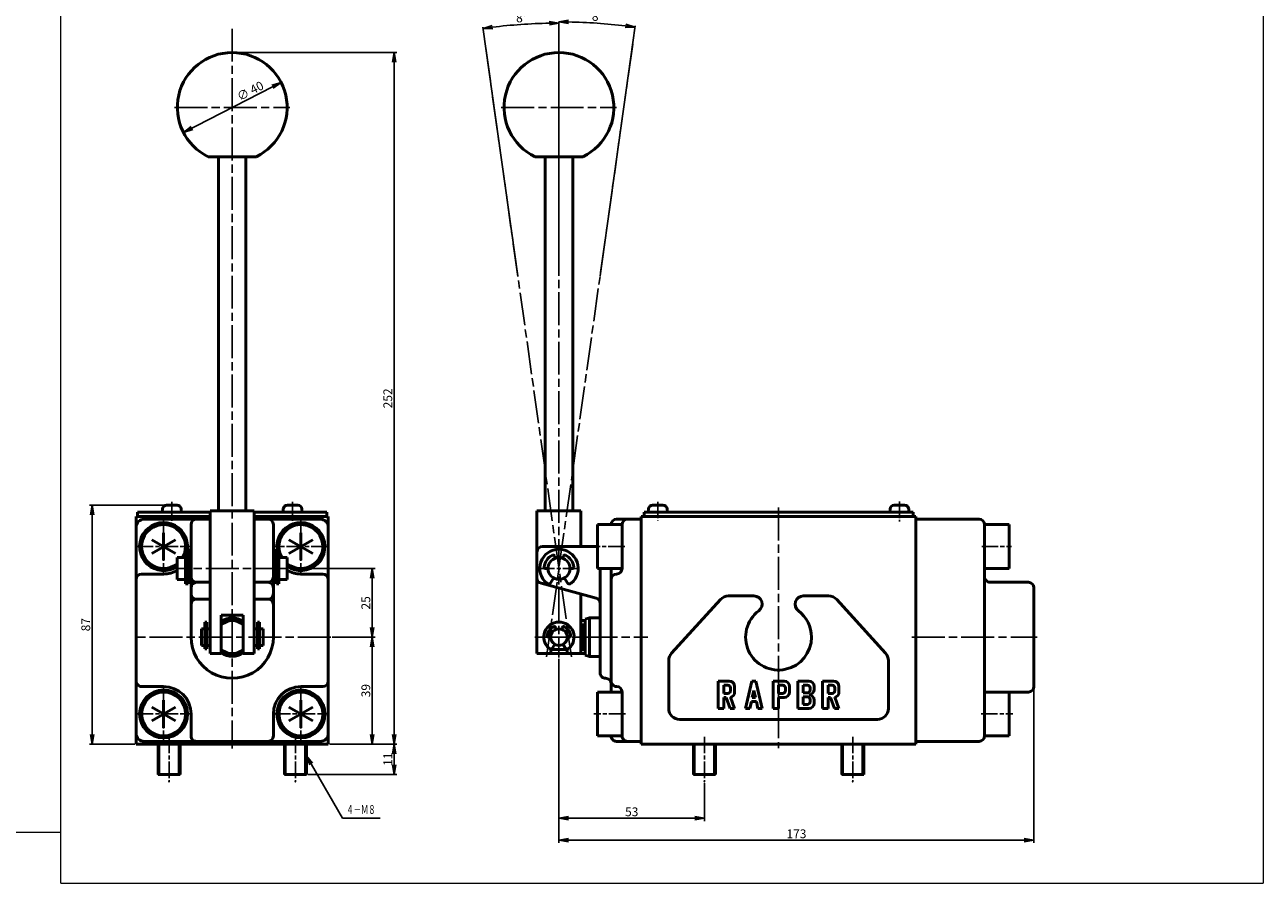
# Model space of a CAD drawing. Units: millimetres. Extents: x 53 to 1241, y 1757 to 2235.
# Drawn here: x 790 to 1241, y 1757 to 2070 of the extents above; entities that cross this region are included whole.
import ezdxf

# ---------------------------------------------------------------- set-up
doc = ezdxf.new("R2010")
doc.units = ezdxf.units.MM
doc.linetypes.add('AM_ISO08W050', pattern=[18, 12, -1.5, 3, -1.5])
doc.layers.add('AM_0', color=7, linetype='Continuous', lineweight=50)
doc.layers.add('AM_4', color=3, linetype='Continuous', lineweight=18)
doc.layers.add('PV0001_1', color=7, linetype='Continuous')
doc.styles.get("Standard").update_dxf_attribs({"font": 'msgothic.ttc'})
doc.dimstyles.new('AM_ISO', dxfattribs={"dimtxt": 3.5, "dimasz": 3.5, "dimexe": 0.5, "dimexo": 0.5, "dimgap": 0.75, "dimtad": 1, "dimdsep": 46, "dimtxsty": 'STANDARD', "dimcen": 0, "dimclrd": 3, "dimclre": 3, "dimclrt": 2, "dimadec": 0, "dimazin": 2, "dimtp": 0.1, "dimtm": 0.1, "dimtfac": 0.71, "dimtmove": 0, "dimatfit": 3, "dimfxl": 1, "dimtolj": 2, "dimlwd": -1, "dimlwe": -1, "dimarcsym": 0})
doc.dimstyles.new('AM_ISO$3', dxfattribs={"dimtxt": 3.5, "dimasz": 3.5, "dimexe": 1, "dimexo": 1, "dimgap": 0.75, "dimtad": 1, "dimdsep": 46, "dimtxsty": 'STANDARD', "dimcen": 0, "dimclrd": 3, "dimclre": 3, "dimclrt": 2, "dimadec": 0, "dimazin": 2, "dimtp": 0.1, "dimtm": 0.1, "dimtfac": 0.71, "dimtofl": 0, "dimtmove": 0, "dimatfit": 0, "dimfxl": 1, "dimtolj": 2, "dimlwd": -1, "dimlwe": -1, "dimarcsym": 0})
doc.dimstyles.new('AM_ISO$7', dxfattribs={"dimtxt": 3.5, "dimasz": 3.5, "dimexe": 1, "dimexo": 1, "dimgap": 0.75, "dimtad": 1, "dimdsep": 46, "dimtxsty": 'STANDARD', "dimcen": 0, "dimclrd": 3, "dimclre": 3, "dimclrt": 2, "dimadec": 0, "dimazin": 2, "dimtp": 0.1, "dimtm": 0.1, "dimtfac": 0.71, "dimtmove": 0, "dimatfit": 3, "dimfxl": 1, "dimlwd": -1, "dimlwe": -1, "dimarcsym": 0})

# ---------------------------------------------------------------- blocks, each defined once
blk = doc.blocks.new('_Open')
at = {"color": 0, "linetype": 'ByBlock', "lineweight": -2}
for p, q in [((-1, 0.17), (0, 0)), ((-1, -0.17), (0, 0)), ((0, 0), (-1, 0))]:
    blk.add_line(p, q, dxfattribs=at)
blk = doc.blocks.new('*D67')
at = {"layer": 'Defpoints', "color": 0}
for p in [(814.72, 1894.99), (841.82, 1894.99), (830.72, 1807.89)]:
    blk.add_point(p, dxfattribs=at)
at = {"layer": 'PV0001_1', "color": 3}
for p, q in [((841.32, 1894.99), (813.72, 1894.99)), ((814.72, 1811.39), (814.72, 1891.49)), ((830.22, 1807.89), (813.72, 1807.89))]:
    blk.add_line(p, q, dxfattribs=at)
at = {"layer": 'PV0001_1', "color": 3, "xscale": 3.5, "yscale": 3.5, "zscale": 3.5}
for p, rotation in [((814.72, 1894.99), 90), ((814.72, 1807.89), 270)]:
    blk.add_blockref('_Open', p, dxfattribs=dict(at, rotation=rotation))
at = {"layer": 'PV0001_1', "color": 2, "insert": (812.37, 1851.44), "char_height": 3.2, "attachment_point": 5, "rotation": 90}
blk.add_mtext('\\A2;87', dxfattribs=at)
blk = doc.blocks.new('*D68')
at = {"layer": 'Defpoints', "color": 0}
for p in [(886.12, 1871.89), (916.72, 1871.89), (901.6, 1846.89)]:
    blk.add_point(p, dxfattribs=at)
at = {"layer": 'PV0001_1', "color": 3}
for p, q in [((886.62, 1871.89), (917.72, 1871.89)), ((916.72, 1850.39), (916.72, 1868.39))]:
    blk.add_line(p, q, dxfattribs=at)
at = {"layer": 'PV0001_1', "color": 3, "xscale": 3.5, "yscale": 3.5, "zscale": 3.5}
for p, rotation in [((916.72, 1871.89), 90), ((916.72, 1846.89), 270)]:
    blk.add_blockref('_Open', p, dxfattribs=dict(at, rotation=rotation))
at = {"layer": 'PV0001_1', "color": 2, "insert": (914.37, 1859.39), "char_height": 3.2, "attachment_point": 5, "rotation": 90}
blk.add_mtext('\\A2;25', dxfattribs=at)
blk = doc.blocks.new('*D69')
at = {"layer": 'Defpoints', "color": 0}
for p in [(901.6, 1846.89), (900.72, 1807.89), (916.72, 1807.89)]:
    blk.add_point(p, dxfattribs=at)
at = {"layer": 'PV0001_1', "color": 3}
for p, q in [((902.1, 1846.89), (917.72, 1846.89)), ((916.72, 1843.39), (916.72, 1811.39))]:
    blk.add_line(p, q, dxfattribs=at)
at = {"layer": 'PV0001_1', "color": 3, "xscale": 3.5, "yscale": 3.5, "zscale": 3.5}
for p, rotation in [((916.72, 1846.89), 90), ((916.72, 1807.89), 270)]:
    blk.add_blockref('_Open', p, dxfattribs=dict(at, rotation=rotation))
at = {"layer": 'PV0001_1', "color": 2, "insert": (914.37, 1827.39), "char_height": 3.2, "attachment_point": 5, "rotation": 90}
blk.add_mtext('\\A2;39', dxfattribs=at)
blk = doc.blocks.new('*D70')
at = {"layer": 'Defpoints', "color": 0}
for p in [(865.72, 2059.89), (924.72, 2059.89), (900.72, 1807.89)]:
    blk.add_point(p, dxfattribs=at)
at = {"layer": 'PV0001_1', "color": 3}
for p, q in [((866.22, 2059.89), (925.72, 2059.89)), ((924.72, 1811.39), (924.72, 2056.39)), ((901.22, 1807.89), (925.72, 1807.89))]:
    blk.add_line(p, q, dxfattribs=at)
at = {"layer": 'PV0001_1', "color": 3, "xscale": 3.5, "yscale": 3.5, "zscale": 3.5}
for p, rotation in [((924.72, 2059.89), 90), ((924.72, 1807.89), 270)]:
    blk.add_blockref('_Open', p, dxfattribs=dict(at, rotation=rotation))
at = {"layer": 'PV0001_1', "color": 2, "insert": (922.37, 1933.89), "char_height": 3.2, "attachment_point": 5, "rotation": 90}
blk.add_mtext('\\A2;252', dxfattribs=at)
blk = doc.blocks.new('*D71')
at = {"layer": 'Defpoints', "color": 0}
for p in [(900.72, 1807.89), (892.72, 1796.89), (924.72, 1796.89)]:
    blk.add_point(p, dxfattribs=at)
at = {"layer": 'PV0001_1', "color": 3}
for p, q in [((924.72, 1804.39), (924.72, 1800.39)), ((893.22, 1796.89), (925.72, 1796.89))]:
    blk.add_line(p, q, dxfattribs=at)
at = {"layer": 'PV0001_1', "color": 3, "xscale": 3.5, "yscale": 3.5, "zscale": 3.5}
for p, rotation in [((924.72, 1807.89), 90), ((924.72, 1796.89), 270)]:
    blk.add_blockref('_Open', p, dxfattribs=dict(at, rotation=rotation))
at = {"layer": 'PV0001_1', "color": 2, "insert": (922.37, 1802.39), "char_height": 3.2, "attachment_point": 5, "rotation": 90}
blk.add_mtext('\\A2;11', dxfattribs=at)
blk = doc.blocks.new('*D72')
at = {"layer": 'Defpoints', "color": 0}
for p in [(883.5, 2049.03), (847.93, 2030.75)]:
    blk.add_point(p, dxfattribs=at)
at = {"layer": 'PV0001_1', "color": 3}
blk.add_line((880.39, 2047.43), (847.93, 2030.75), dxfattribs=at)
at = {"layer": 'PV0001_1', "color": 3, "xscale": 3.5, "yscale": 3.5, "zscale": 3.5}
for p, rotation in [((883.5, 2049.03), 27.19342885181637), ((847.93, 2030.75), 207.1934288518164)]:
    blk.add_blockref('_Open', p, dxfattribs=dict(at, rotation=rotation))
at = {"layer": 'PV0001_1', "color": 2, "insert": (872.28, 2045.9), "char_height": 3.2, "attachment_point": 5, "rotation": 27.1934}
blk.add_mtext('\\A2;∅ 40', dxfattribs=at)
blk = doc.blocks.new('*D73')
at = {"layer": 'Defpoints', "color": 0}
for p in [(984.72, 1839.45), (1037.72, 1794.22), (984.72, 1780.89)]:
    blk.add_point(p, dxfattribs=at)
at = {"layer": 'PV0001_1', "color": 3}
for p, q in [((1037.72, 1793.72), (1037.72, 1779.89)), ((1034.22, 1780.89), (988.22, 1780.89))]:
    blk.add_line(p, q, dxfattribs=at)
at = {"layer": 'PV0001_1', "color": 3, "xscale": 3.5, "yscale": 3.5, "zscale": 3.5, "rotation": 180}
blk.add_blockref('_Open', (984.72, 1780.89), dxfattribs=at)
at = {"layer": 'PV0001_1', "color": 3, "xscale": 3.5, "yscale": 3.5, "zscale": 3.5}
blk.add_blockref('_Open', (1037.72, 1780.89), dxfattribs=at)
at = {"layer": 'PV0001_1', "color": 2, "insert": (1011.22, 1783.24), "char_height": 3.2, "attachment_point": 5}
blk.add_mtext('\\A2;53', dxfattribs=at)
blk = doc.blocks.new('*D74')
at = {"layer": 'Defpoints', "color": 0}
for p in [(984.72, 1839.45), (1157.72, 1828.89), (1157.72, 1772.89)]:
    blk.add_point(p, dxfattribs=at)
at = {"layer": 'PV0001_1', "color": 3}
for p, q in [((984.72, 1838.95), (984.72, 1771.89)), ((1157.72, 1828.39), (1157.72, 1771.89)), ((988.22, 1772.89), (1154.22, 1772.89))]:
    blk.add_line(p, q, dxfattribs=at)
at = {"layer": 'PV0001_1', "color": 3, "xscale": 3.5, "yscale": 3.5, "zscale": 3.5, "rotation": 180}
blk.add_blockref('_Open', (984.72, 1772.89), dxfattribs=at)
at = {"layer": 'PV0001_1', "color": 3, "xscale": 3.5, "yscale": 3.5, "zscale": 3.5}
blk.add_blockref('_Open', (1157.72, 1772.89), dxfattribs=at)
at = {"layer": 'PV0001_1', "color": 2, "insert": (1071.22, 1775.24), "char_height": 3.2, "attachment_point": 5}
blk.add_mtext('\\A2;173', dxfattribs=at)
blk = doc.blocks.new('*D77')
at = {"layer": 'Defpoints', "color": 0}
for p in [(966.24, 2069.74), (969.8, 1978), (984.71, 1979.04), (972.01, 1962.3), (984.71, 1963.19)]:
    blk.add_point(p, dxfattribs=at)
at = {"layer": 'PV0001_1', "color": 3}
for p, q in [((984.71, 1979.54), (984.71, 2071.1)), ((969.73, 1978.49), (956.99, 2069.16))]:
    blk.add_line(p, q, dxfattribs=at)
blk.add_arc((984.71, 1871.89), 198.71, 91.0092, 96.9908, dxfattribs=at)
at = {"layer": 'PV0001_1', "color": 3, "xscale": 3.5, "yscale": 3.5, "zscale": 3.5}
for p, rotation in [((984.71, 2070.6), 0.5046000000196126), ((957.06, 2068.67), 187.4953828816799)]:
    blk.add_blockref('_Open', p, dxfattribs=dict(at, rotation=rotation))
at = {"layer": 'PV0001_1', "color": 2, "insert": (971.09, 2072.55), "char_height": 3.2, "attachment_point": 5, "rotation": 3.8831}
blk.add_mtext('\\A2;8%%d', dxfattribs=at)
blk = doc.blocks.new('*D78')
at = {"layer": 'Defpoints', "color": 0}
for p in [(1003.23, 2070.2), (984.71, 1979.04), (999.63, 1978), (984.71, 1963.19), (997.42, 1962.3)]:
    blk.add_point(p, dxfattribs=at)
at = {"layer": 'PV0001_1', "color": 3}
blk.add_line((999.7, 1978.49), (1012.5, 2069.62), dxfattribs=at)
blk.add_arc((984.71, 1871.89), 199.18, 83.0069, 88.9932, dxfattribs=at)
at = {"layer": 'PV0001_1', "color": 3, "xscale": 3.5, "yscale": 3.5, "zscale": 3.5}
for p, rotation in [((984.71, 2071.06), 179.4965873733915), ((1012.43, 2069.13), 352.5034604505086)]:
    blk.add_blockref('_Open', p, dxfattribs=dict(at, rotation=rotation))
at = {"layer": 'PV0001_1', "color": 2, "insert": (998.78, 2072.98), "char_height": 3.2, "attachment_point": 5, "rotation": 356}
blk.add_mtext('\\A2;8%%d', dxfattribs=at)

msp = doc.modelspace()

# ---------------------------------------------------------------- linework, layer by layer
at = {"color": 4, "linetype": 'AM_ISO08W050', "ltscale": 0.5}
for p, q in [((840.715, 1889.641), (840.715, 1870.141)), ((890.715, 1889.641), (890.715, 1870.141)), ((830.965, 1879.891), (850.465, 1879.891)), ((900.465, 1879.891), (880.965, 1879.891)), ((840.715, 1828.641), (840.715, 1809.141)), ((890.715, 1828.641), (890.715, 1809.141)), ((830.965, 1818.891), (850.465, 1818.891)), ((880.965, 1818.891), (900.465, 1818.891)), ((842.715, 1810.557), (842.715, 1794.224)), ((888.715, 1810.557), (888.715, 1794.224)), ((1037.715, 1810.557), (1037.715, 1794.224)), ((1091.715, 1810.557), (1091.715, 1794.224))]:
    msp.add_line(p, q, dxfattribs=at)
at = {"color": 4, "linetype": 'Continuous', "ltscale": 0.5}
for p, q in [((839.256, 1807.891), (839.256, 1796.891)), ((846.174, 1807.891), (846.174, 1796.891)), ((885.256, 1807.891), (885.256, 1796.891)), ((892.174, 1807.891), (892.174, 1796.891)), ((1034.256, 1807.891), (1034.256, 1796.891)), ((1041.174, 1807.891), (1041.174, 1796.891)), ((1088.256, 1807.891), (1088.256, 1796.891)), ((1095.174, 1807.891), (1095.174, 1796.891))]:
    msp.add_line(p, q, dxfattribs=at)
at = {"color": 4, "linetype": 'Continuous'}
for p in [(838.715, 1796.891), (846.715, 1796.891), (884.715, 1796.891), (892.715, 1796.891), (1033.715, 1796.891), (1041.715, 1796.891), (1087.715, 1796.891), (1095.715, 1796.891), (842.715, 1794.224), (888.715, 1794.224), (1037.715, 1794.224), (1091.715, 1794.224)]:
    msp.add_point(p, dxfattribs=at)
at = {"layer": 'AM_0', "linetype": 'Continuous'}
for p, q in [((856.997, 2021.891), (874.433, 2021.891)), ((860.715, 2021.891), (860.715, 1892.891)), ((870.715, 2021.891), (870.715, 1892.891)), ((975.997, 2021.891), (993.433, 2021.891)), ((979.715, 2021.891), (979.715, 1892.891)), ((989.715, 2021.891), (989.715, 1892.891)), ((841.817, 1894.991), (845.613, 1894.991)), ((885.817, 1894.991), (889.613, 1894.991)), ((1018.817, 1894.991), (1022.613, 1894.991)), ((1106.817, 1894.991), (1110.613, 1894.991)), ((830.715, 1890.891), (830.715, 1807.891)), ((830.715, 1890.891), (857.715, 1890.891)), ((831.215, 1892.391), (857.715, 1892.391)), ((831.215, 1892.391), (831.215, 1890.891)), ((840.215, 1892.391), (840.323, 1893.621)), ((847.216, 1892.391), (847.108, 1893.622)), ((857.715, 1892.891), (857.715, 1840.891)), ((857.715, 1892.891), (873.715, 1892.891)), ((873.715, 1892.891), (873.715, 1840.891)), ((873.715, 1892.391), (900.215, 1892.391)), ((873.715, 1890.891), (900.715, 1890.891)), ((884.215, 1892.391), (884.323, 1893.621)), ((891.216, 1892.391), (891.108, 1893.622)), ((900.215, 1892.391), (900.215, 1890.891)), ((900.715, 1890.891), (900.715, 1807.891)), ((976.715, 1892.891), (992.715, 1892.891)), ((976.715, 1892.891), (976.715, 1840.891)), ((992.715, 1892.891), (992.715, 1879.891)), ((1014.715, 1890.891), (1114.715, 1890.891)), ((1014.715, 1890.891), (1014.715, 1807.891)), ((1015.715, 1892.391), (1015.715, 1890.891)), ((1015.715, 1892.391), (1113.715, 1892.391)), ((1017.215, 1892.391), (1017.323, 1893.621)), ((1024.216, 1892.391), (1024.108, 1893.621)), ((1105.215, 1892.391), (1105.323, 1893.621)), ((1112.215, 1892.391), (1112.108, 1893.622)), ((1113.715, 1892.391), (1113.715, 1890.891)), ((1114.715, 1890.891), (1114.715, 1807.891)), ((857.715, 1889.891), (833.715, 1889.891)), ((850.715, 1846.891), (850.715, 1887.891)), ((897.715, 1889.891), (873.715, 1889.891)), ((880.715, 1846.891), (880.715, 1887.891)), ((1007.715, 1887.891), (998.715, 1887.891)), ((998.715, 1887.891), (998.715, 1871.891)), ((1005.715, 1889.891), (1014.715, 1889.891)), ((1007.715, 1887.891), (1007.715, 1871.891)), ((1114.715, 1889.891), (1137.715, 1889.891)), ((1139.715, 1887.891), (1139.715, 1810.891)), ((1139.715, 1887.891), (1148.715, 1887.891)), ((1148.715, 1887.891), (1148.715, 1871.891)), ((848.715, 1878.891), (849.615, 1878.891)), ((848.715, 1878.891), (848.715, 1866.267)), ((849.615, 1878.891), (849.615, 1866.267)), ((881.815, 1878.891), (881.815, 1866.267)), ((881.815, 1878.891), (882.715, 1878.891)), ((882.715, 1878.891), (882.715, 1866.267)), ((976.715, 1877.891), (976.715, 1868.425)), ((978.715, 1879.891), (998.715, 1879.891)), ((845.715, 1875.891), (845.715, 1867.891)), ((848.715, 1875.891), (845.715, 1875.891)), ((850.715, 1875.891), (849.615, 1875.891)), ((881.815, 1875.891), (880.715, 1875.891)), ((885.715, 1875.891), (882.715, 1875.891)), ((885.715, 1875.891), (885.715, 1867.891)), ((983.347, 1875.649), (983.048, 1876.471)), ((986.084, 1875.649), (986.383, 1876.471)), ((840.715, 1869.891), (832.715, 1869.891)), ((848.715, 1867.891), (845.715, 1867.891)), ((850.715, 1867.891), (849.615, 1867.891)), ((881.815, 1867.891), (880.715, 1867.891)), ((885.715, 1867.891), (882.715, 1867.891)), ((890.715, 1869.891), (898.715, 1869.891)), ((979.841, 1871.891), (980.715, 1871.891)), ((982.715, 1868.427), (981.757, 1866.767)), ((986.715, 1868.426), (987.673, 1866.767)), ((989.59, 1871.891), (988.715, 1871.891)), ((1007.715, 1871.891), (998.715, 1871.891)), ((999.715, 1871.891), (999.715, 1833.891)), ((1003.715, 1871.891), (1003.715, 1826.891)), ((1139.715, 1871.891), (1148.715, 1871.891)), ((848.715, 1866.267), (849.615, 1866.267)), ((857.715, 1866.891), (852.715, 1866.891)), ((878.715, 1866.891), (873.715, 1866.891)), ((881.815, 1866.267), (882.715, 1866.267)), ((978.198, 1866.493), (998.233, 1861.125)), ((1141.715, 1866.891), (1155.715, 1866.891)), ((1157.715, 1864.891), (1157.715, 1828.891)), ((857.715, 1860.728), (852.715, 1860.728)), ((878.715, 1860.728), (873.715, 1860.728)), ((992.715, 1862.603), (992.715, 1840.891)), ((1025.756, 1841.035), (1043.525, 1860.581)), ((1046.485, 1861.891), (1055.715, 1861.891)), ((1073.715, 1861.891), (1082.946, 1861.891)), ((1085.905, 1860.581), (1103.675, 1841.035)), ((861.715, 1854.891), (861.715, 1840.891)), ((861.715, 1854.891), (869.715, 1854.891)), ((869.715, 1854.891), (869.715, 1840.891)), ((854.465, 1849.891), (854.465, 1843.891)), ((855.765, 1849.891), (854.465, 1849.891)), ((855.765, 1852.391), (855.765, 1842.591)), ((855.765, 1852.391), (856.465, 1852.391)), ((856.465, 1852.391), (856.465, 1842.591)), ((857.715, 1849.891), (856.465, 1849.891)), ((874.965, 1849.891), (873.715, 1849.891)), ((874.965, 1852.391), (874.965, 1842.591)), ((875.665, 1852.391), (874.965, 1852.391)), ((875.665, 1852.391), (875.665, 1842.591)), ((876.965, 1849.891), (875.665, 1849.891)), ((876.965, 1849.891), (876.965, 1843.891)), ((981.715, 1849.971), (981.715, 1846.891)), ((983.689, 1849.71), (983.427, 1850.431)), ((985.741, 1849.71), (986.004, 1850.43)), ((987.715, 1849.971), (987.715, 1846.891)), ((992.715, 1852.891), (994.315, 1852.891)), ((992.715, 1851.363), (993.815, 1851.363)), ((993.815, 1851.363), (993.815, 1842.419)), ((995.815, 1853.89), (994.315, 1853.488)), ((994.315, 1853.489), (994.315, 1840.293)), ((995.815, 1853.891), (999.715, 1853.891)), ((995.815, 1839.891), (995.815, 1853.891)), ((980.948, 1846.891), (981.715, 1846.891)), ((988.482, 1846.891), (987.715, 1846.891)), ((855.765, 1843.891), (854.465, 1843.891)), ((855.765, 1842.591), (856.465, 1842.591)), ((857.715, 1843.891), (856.465, 1843.891)), ((857.715, 1840.891), (861.715, 1840.891)), ((869.715, 1840.891), (873.715, 1840.891)), ((874.965, 1843.891), (873.715, 1843.891)), ((875.665, 1842.591), (874.965, 1842.591)), ((876.965, 1843.891), (875.665, 1843.891)), ((976.715, 1840.891), (981.715, 1840.891)), ((981.715, 1842.593), (981.715, 1840.891)), ((981.715, 1842.419), (987.715, 1842.419)), ((981.715, 1840.891), (987.715, 1840.891)), ((983.215, 1844.293), (982.521, 1843.091)), ((986.215, 1844.292), (986.909, 1843.091)), ((987.715, 1842.593), (987.715, 1840.891)), ((987.715, 1840.891), (992.715, 1840.891)), ((992.715, 1842.419), (993.815, 1842.419)), ((992.715, 1840.891), (994.315, 1840.891)), ((995.815, 1839.891), (994.315, 1840.293)), ((995.815, 1839.891), (999.715, 1839.891)), ((1024.715, 1838.344), (1024.715, 1820.891)), ((1104.715, 1838.344), (1104.715, 1820.891)), ((840.715, 1828.891), (832.715, 1828.891)), ((890.715, 1828.891), (898.715, 1828.891)), ((1042.715, 1830.891), (1046.715, 1830.891)), ((1042.715, 1830.891), (1042.715, 1820.891)), ((1042.715, 1830.891), (1046.715, 1830.891)), ((1044.715, 1829.391), (1044.715, 1826.391)), ((1044.715, 1829.391), (1046.215, 1829.391)), ((1047.215, 1828.391), (1047.215, 1827.391)), ((1048.715, 1828.891), (1048.715, 1826.891)), ((1054.965, 1830.891), (1052.715, 1820.891)), ((1054.965, 1830.891), (1056.465, 1830.891)), ((1055.715, 1827.391), (1055.153, 1824.891)), ((1055.715, 1827.391), (1056.278, 1824.891)), ((1056.465, 1830.891), (1058.715, 1820.891)), ((1062.715, 1830.891), (1062.715, 1820.891)), ((1062.715, 1830.891), (1066.715, 1830.891)), ((1064.715, 1829.391), (1064.715, 1826.391)), ((1064.715, 1829.391), (1066.215, 1829.391)), ((1067.215, 1828.391), (1067.215, 1827.391)), ((1068.715, 1828.891), (1068.715, 1826.891)), ((1071.715, 1830.891), (1071.715, 1820.891)), ((1071.715, 1830.891), (1075.715, 1830.891)), ((1073.715, 1829.391), (1073.715, 1826.641)), ((1073.715, 1829.391), (1075.215, 1829.391)), ((1076.215, 1828.391), (1076.215, 1827.641)), ((1077.715, 1828.891), (1077.715, 1827.891)), ((1080.715, 1830.891), (1084.715, 1830.891)), ((1080.715, 1830.891), (1080.715, 1820.891)), ((1080.715, 1830.891), (1084.715, 1830.891)), ((1082.715, 1829.391), (1082.715, 1826.391)), ((1082.715, 1829.391), (1084.215, 1829.391)), ((1085.215, 1828.391), (1085.215, 1827.391)), ((1086.715, 1828.891), (1086.715, 1826.891)), ((998.715, 1810.891), (998.715, 1826.891)), ((1007.715, 1826.891), (998.715, 1826.891)), ((1007.715, 1826.891), (1007.715, 1810.891)), ((1044.715, 1826.391), (1046.215, 1826.391)), ((1044.715, 1824.891), (1045.573, 1824.891)), ((1044.715, 1824.891), (1044.715, 1820.891)), ((1045.573, 1824.891), (1047.109, 1820.891)), ((1047.154, 1824.958), (1048.716, 1820.891)), ((1054.815, 1823.391), (1054.253, 1820.891)), ((1054.815, 1823.391), (1056.615, 1823.391)), ((1055.153, 1824.891), (1056.278, 1824.891)), ((1056.615, 1823.391), (1057.178, 1820.891)), ((1064.715, 1826.391), (1066.215, 1826.391)), ((1064.715, 1824.891), (1066.715, 1824.891)), ((1064.715, 1824.891), (1064.715, 1820.891)), ((1073.715, 1826.641), (1075.215, 1826.641)), ((1073.715, 1825.141), (1075.215, 1825.141)), ((1073.715, 1825.141), (1073.715, 1822.391)), ((1076.215, 1824.141), (1076.215, 1823.391)), ((1077.715, 1823.891), (1077.715, 1822.891)), ((1082.715, 1826.391), (1084.215, 1826.391)), ((1082.715, 1824.891), (1083.573, 1824.891)), ((1082.715, 1824.891), (1082.715, 1820.891)), ((1083.573, 1824.891), (1085.109, 1820.891)), ((1085.154, 1824.959), (1086.716, 1820.891)), ((1139.715, 1826.891), (1148.715, 1826.891)), ((1148.715, 1826.891), (1155.715, 1826.891)), ((1148.715, 1810.891), (1148.715, 1826.891)), ((850.715, 1818.891), (850.715, 1810.891)), ((880.715, 1818.891), (880.715, 1810.891)), ((1042.715, 1820.891), (1044.715, 1820.891)), ((1047.108, 1820.891), (1048.715, 1820.891)), ((1052.715, 1820.891), (1054.253, 1820.891)), ((1057.178, 1820.891), (1058.715, 1820.891)), ((1062.715, 1820.891), (1064.715, 1820.891)), ((1071.715, 1820.891), (1075.715, 1820.891)), ((1073.715, 1822.391), (1075.215, 1822.391)), ((1080.715, 1820.891), (1082.715, 1820.891)), ((1085.108, 1820.891), (1086.715, 1820.891)), ((1028.715, 1816.891), (1100.715, 1816.891)), ((897.715, 1808.891), (833.715, 1808.891)), ((1007.715, 1810.891), (998.715, 1810.891)), ((1005.715, 1808.891), (1014.715, 1808.891)), ((1114.715, 1808.891), (1137.715, 1808.891)), ((1139.715, 1810.891), (1148.715, 1810.891)), ((830.715, 1807.891), (900.715, 1807.891)), ((1014.715, 1807.891), (1114.715, 1807.891))]:
    msp.add_line(p, q, dxfattribs=at)
at = {"layer": 'AM_0', "linetype": 'Continuous', "ltscale": 0.5}
for p, q in [((845.045, 1882.391), (836.385, 1877.391)), ((845.045, 1877.391), (836.385, 1882.391)), ((840.715, 1874.891), (840.715, 1884.891)), ((886.385, 1882.391), (895.045, 1877.391)), ((886.385, 1877.391), (895.045, 1882.391)), ((890.715, 1874.891), (890.715, 1884.891)), ((840.715, 1813.891), (840.715, 1823.891)), ((890.715, 1813.891), (890.715, 1823.891)), ((845.045, 1821.391), (836.385, 1816.391)), ((845.045, 1816.391), (836.385, 1821.391)), ((895.045, 1821.391), (886.385, 1816.391)), ((895.045, 1816.391), (886.385, 1821.391)), ((838.715, 1807.891), (838.715, 1796.891)), ((846.715, 1807.891), (846.715, 1796.891)), ((884.715, 1807.891), (884.715, 1796.891)), ((892.715, 1807.891), (892.715, 1796.891)), ((1033.715, 1807.891), (1033.715, 1796.891)), ((1041.715, 1807.891), (1041.715, 1796.891)), ((1087.715, 1807.891), (1087.715, 1796.891)), ((1095.715, 1807.891), (1095.715, 1796.891)), ((838.715, 1796.891), (846.715, 1796.891)), ((884.715, 1796.891), (892.715, 1796.891)), ((1033.715, 1796.891), (1041.715, 1796.891)), ((1087.715, 1796.891), (1095.715, 1796.891))]:
    msp.add_line(p, q, dxfattribs=at)
at = {"layer": 'AM_0', "linetype": 'Continuous'}
for centre, radius in [((984.715, 1871.891), 4), ((984.715, 1846.891), 3), ((840.715, 1818.891), 8.75), ((890.715, 1818.891), 8.75), ((840.715, 1818.891), 8), ((890.715, 1818.891), 8)]:
    msp.add_circle(centre, radius, dxfattribs=at)
for centre, radius, start, end in [((865.715, 2039.891), 20, 295.84195, 244.15801), ((984.715, 2039.891), 20, 295.84195, 244.15801), ((841.817, 1893.491), 1.5, 89.99998, 175.00017), ((845.613, 1893.491), 1.5, 5.00014, 89.99998), ((885.817, 1893.491), 1.5, 89.99998, 175.00017), ((889.613, 1893.491), 1.5, 5.00014, 89.99998), ((1018.817, 1893.491), 1.5, 89.99998, 175.00017), ((1022.613, 1893.491), 1.5, 5.00014, 89.99998), ((1106.817, 1893.491), 1.5, 89.99998, 175.00017), ((1110.613, 1893.491), 1.5, 5.00014, 89.99998), ((833.715, 1886.891), 3, 89.99998, 179.99996), ((840.715, 1879.891), 8.75, 353.43757, 304.84989), ((840.715, 1879.891), 8, 330, 308.68218), ((852.715, 1887.891), 2, 89.99998, 179.99996), ((878.715, 1887.891), 2, 0, 89.99998), ((890.715, 1879.891), 8.75, 235.15012, 186.56244), ((890.715, 1879.891), 8, 231.31783, 210.00001), ((897.715, 1886.891), 3, 0, 89.99998), ((1005.715, 1887.891), 2, 89.99998, 179.99996), ((1009.715, 1887.891), 2, 89.99998, 179.99996), ((1137.715, 1887.891), 2, 0, 89.99998), ((840.715, 1879.891), 10, 336.42184, 0), ((890.715, 1879.891), 10, 179.99998, 203.57813), ((978.715, 1877.891), 2, 89.99998, 179.99996), ((984.715, 1871.891), 7, 309.59384, 230.40578), ((984.715, 1871.891), 5.4, 115.85618, 174.14336), ((982.578, 1876.3), 0.5, 19.99939, 115.85503), ((986.852, 1876.3), 0.5, 64.14499, 160.00062), ((984.715, 1871.891), 5.4, 5.85666, 64.14348), ((979.841, 1872.391), 0.5, 174.1438, 270), ((989.59, 1872.391), 0.5, 270.00002, 5.85621), ((832.715, 1867.891), 2, 89.99998, 179.99996), ((840.715, 1879.891), 10, 270.00002, 300), ((852.715, 1868.891), 2, 179.99998, 270.00003), ((878.715, 1868.891), 2, 270.00002, 0), ((890.715, 1879.891), 10, 239.99998, 270.00002), ((898.715, 1867.891), 2, 0, 89.99998), ((978.715, 1868.425), 2, 179.99998, 254.99992), ((1005.715, 1867.891), 2, 89.99998, 179.99996), ((1005.715, 1871.891), 2, 270.00002, 0), ((1141.715, 1868.891), 2, 179.99998, 270.00003), ((852.715, 1864.891), 2, 89.99998, 179.99996), ((878.715, 1864.891), 2, 0, 89.99998), ((980.891, 1867.267), 1, 230.40541, 330.00045), ((988.539, 1867.267), 1, 209.99954, 309.59429), ((1155.715, 1864.891), 2, 0, 89.99998), ((852.715, 1862.728), 2, 179.99998, 270.00003), ((852.715, 1858.728), 2, 89.99998, 179.99996), ((878.715, 1862.728), 2, 270.00002, 0), ((878.715, 1858.728), 2, 0, 89.99998), ((997.715, 1859.193), 2, 0, 74.99999), ((1046.485, 1857.891), 4, 89.99998, 137.72652), ((1055.715, 1858.891), 3, 306.86978, 89.99998), ((1073.715, 1858.891), 3, 89.99998, 233.13018), ((1082.946, 1857.891), 4, 42.27379, 89.99998), ((1064.715, 1846.891), 12, 126.86994, 0.00001), ((1064.715, 1846.891), 12, 0, 53.13007), ((865.715, 1846.891), 7, 55.15009, 124.84993), ((865.715, 1846.891), 6, 48.1897, 131.81033), ((984.715, 1846.891), 5.5, 312.83951, 227.16045), ((984.715, 1846.891), 4.3, 117.56077, 172.43918), ((982.957, 1850.259), 0.5, 20.00021, 117.56172), ((986.473, 1850.259), 0.5, 62.43829, 159.9998), ((984.715, 1846.891), 4.3, 7.56085, 62.4388), ((865.715, 1846.891), 15, 179.99998, 0.00001), ((980.948, 1847.391), 0.5, 172.43905, 270), ((988.482, 1847.391), 0.5, 270.00002, 7.56096), ((865.715, 1846.891), 6, 228.18967, 311.8103), ((865.715, 1846.891), 7, 235.15007, 304.84991), ((981.655, 1843.591), 1, 227.16013, 330.00007), ((987.775, 1843.591), 1, 209.99991, 312.83985), ((1028.715, 1838.344), 4, 137.72623, 179.99996), ((1100.715, 1838.344), 4, 0, 42.27379), ((1001.715, 1833.891), 2, 179.99998, 270.00003), ((1001.715, 1829.891), 2, 0, 89.99998), ((832.715, 1830.891), 2, 179.99998, 270.00003), ((840.715, 1818.891), 10, 0, 89.99998), ((890.715, 1818.891), 10, 89.99998, 179.99996), ((898.715, 1830.891), 2, 270.00002, 0), ((1005.715, 1830.891), 2, 179.99998, 270.00003), ((1005.715, 1826.891), 2, 0, 89.99998), ((1046.215, 1828.391), 1, 0, 89.99998), ((1046.215, 1827.391), 1, 270.00002, 0), ((1046.715, 1828.891), 2, 0, 89.99998), ((1066.215, 1828.391), 1, 0, 89.99998), ((1066.215, 1827.391), 1, 270.00002, 0), ((1066.715, 1828.891), 2, 0, 89.99998), ((1075.215, 1828.391), 1, 0, 89.99998), ((1075.215, 1827.641), 1, 270.00002, 0), ((1075.715, 1828.891), 2, 0, 89.99998), ((1075.715, 1827.891), 2, 270.00002, 0), ((1084.215, 1828.391), 1, 0, 89.99998), ((1084.215, 1827.391), 1, 270.00002, 0), ((1084.715, 1828.891), 2, 0, 89.99998), ((1155.715, 1828.891), 2, 270.00002, 0), ((1046.715, 1826.891), 2, 282.85796, 0), ((1066.715, 1826.891), 2, 270.00002, 0), ((1075.215, 1824.141), 1, 0, 89.99998), ((1075.215, 1823.391), 1, 270.00002, 0), ((1075.715, 1823.891), 2, 0, 89.99998), ((1075.715, 1822.891), 2, 270.00002, 0), ((1084.715, 1826.891), 2, 282.85796, 0), ((1028.715, 1820.891), 4, 179.99998, 270.00003), ((1100.715, 1820.891), 4, 270.00002, 0), ((833.715, 1811.891), 3, 179.99998, 270.00003), ((852.715, 1810.891), 2, 179.99998, 270.00003), ((878.715, 1810.891), 2, 270.00002, 0), ((897.715, 1811.891), 3, 270.00002, 0), ((1005.715, 1810.891), 2, 179.99998, 270.00003), ((1009.715, 1810.891), 2, 179.99998, 270.00003), ((1137.715, 1810.891), 2, 270.00002, 0)]:
    msp.add_arc(centre, radius, start, end, dxfattribs=at)
at = {"layer": 'AM_4'}
for p, q in [((803.308, 1757.222), (803.308, 2228.547)), ((1241.241, 2228.547), (1241.241, 1757.222)), ((470.652, 1775.816), (803.308, 1775.816)), ((803.308, 1757.222), (1241.241, 1757.222))]:
    msp.add_line(p, q, dxfattribs=at)
at = {"layer": 'PV0001_1', "color": 4, "linetype": 'AM_ISO08W050'}
for p, q in [((865.715, 2068.576), (865.715, 1806.346)), ((958.065, 2061.514), (989.23, 1839.765)), ((1011.571, 2062.982), (980.2, 1839.765)), ((984.715, 2062.528), (984.715, 1839.449)), ((844.715, 2039.891), (886.715, 2039.891)), ((963.715, 2039.891), (1005.715, 2039.891)), ((1064.715, 1894.125), (1064.715, 1806.401)), ((886.118, 1871.891), (844.865, 1871.891)), ((901.6, 1846.891), (829.824, 1846.891)), ((975.992, 1846.891), (1017.098, 1846.891)), ((1113.277, 1846.891), (1158.858, 1846.891))]:
    msp.add_line(p, q, dxfattribs=at)
at = {"layer": 'PV0001_1', "color": 4, "linetype": 'AM_ISO08W050', "ltscale": 0.5}
for p, q in [((843.715, 1896.178), (843.715, 1889.222)), ((887.715, 1896.178), (887.715, 1889.222)), ((1020.715, 1896.178), (1020.715, 1889.222)), ((1108.715, 1896.319), (1108.715, 1889.081)), ((1108.715, 1896.178), (1108.715, 1889.222)), ((1008.702, 1879.891), (997.886, 1879.891)), ((1138.728, 1879.891), (1149.544, 1879.891)), ((977.143, 1871.891), (992.24, 1871.891)), ((1008.932, 1818.891), (997.426, 1818.891)), ((1138.498, 1818.891), (1150.004, 1818.891))]:
    msp.add_line(p, q, dxfattribs=at)
at = {"layer": 'PV0001_1', "color": 4, "linetype": 'Continuous', "ltscale": 0.5}
msp.add_line((905.858, 1780.891), (919.551, 1780.891), dxfattribs=at)

# ---------------------------------------------------------------- texts
at = {"layer": 'PV0001_1', "color": 2, "insert": (907.286, 1784.091), "char_height": 3.2, "attachment_point": 4}
msp.add_mtext('\\T1.40;\\W0.61;４－Ｍ８', dxfattribs=at)

# ---------------------------------------------------------------- dimensions: what is measured, and where the dimension line sits
at = {"layer": 'PV0001_1'}
for base, line1, line2, override, picture, middle in [((1003.228, 2070.202), ((984.715, 1963.19), (984.715, 1979.04)), ((997.422, 1962.301), (999.628, 1977.998)), {"dimscale": 1, "dimtxt": 3.2, "dimblk1": 'Open', "dimblk2": 'Open', "dimsah": 1, "dimse2": 1, "dimadec": 0, "dimtzin": 8}, '*D78', (998.609, 2070.579)), ((966.245, 2069.743), ((972.009, 1962.302), (969.803, 1977.998)), ((984.715, 1963.19), (984.715, 1979.04)), {"dimscale": 1, "dimtxt": 3.2, "dimblk1": 'Open', "dimblk2": 'Open', "dimsah": 1, "dimadec": 0, "dimtzin": 8}, '*D77', (971.258, 2070.147))]:
    dim = msp.add_angular_dim_2l(base=base, line1=line1, line2=line2, dimstyle='AM_ISO', override=override, dxfattribs=at)
    dim.commit()
    dim.dimension.update_dxf_attribs({"geometry": picture, "text_midpoint": middle, "dimtype": 162})
dim = msp.add_linear_dim(base=(924.715, 2059.891), p1=(900.715, 1807.891), p2=(865.715, 2059.891), angle=90, text='252', dimstyle='AM_ISO', override={"dimscale": 1, "dimtxt": 3.2, "dimexe": 1, "dimdec": 0, "dimrnd": 1, "dimblk1": 'Open', "dimblk2": 'Open', "dimsah": 1, "dimtzin": 8}, dxfattribs=at)
dim.commit()
dim.dimension.update_dxf_attribs({"geometry": '*D70', "text_midpoint": (924.715, 1933.891), "dimtype": 160})
dim = msp.add_diameter_dim_2p(p1=(847.926, 2030.751), p2=(883.504, 2049.031), dimstyle='AM_ISO$3', override={"dimscale": 1, "dimtxt": 3.2, "dimexe": 1, "dimdec": 0, "dimrnd": 0.1, "dimpost": '∅ <>', "dimblk1": 'Open', "dimblk2": 'Open', "dimsah": 1, "dimtzin": 8}, dxfattribs=at)
dim.commit()
dim.dimension.update_dxf_attribs({"geometry": '*D72', "text_midpoint": (873.35, 2043.814), "dimtype": 163})
for base, p1, p2, override, picture, middle in [((814.715, 1894.991), (830.715, 1807.891), (841.817, 1894.991), {"dimscale": 1, "dimtxt": 3.2, "dimexe": 1, "dimdec": 0, "dimrnd": 1, "dimblk1": 'Open', "dimblk2": 'Open', "dimsah": 1, "dimtzin": 8}, '*D67', (814.715, 1851.441)), ((916.715, 1871.891), (901.6, 1846.891), (886.118, 1871.891), {"dimscale": 1, "dimtxt": 3.2, "dimexe": 1, "dimdec": 0, "dimrnd": 1, "dimblk1": 'Open', "dimblk2": 'Open', "dimsah": 1, "dimse1": 1, "dimtzin": 8}, '*D68', (916.715, 1859.391)), ((916.715, 1807.891), (901.6, 1846.891), (900.715, 1807.891), {"dimscale": 1, "dimtxt": 3.2, "dimexe": 1, "dimdec": 0, "dimrnd": 1, "dimblk1": 'Open', "dimblk2": 'Open', "dimsah": 1, "dimse2": 1, "dimtzin": 8}, '*D69', (916.715, 1827.391)), ((924.715, 1796.891), (900.715, 1807.891), (892.715, 1796.891), {"dimscale": 1, "dimtxt": 3.2, "dimexe": 1, "dimdec": 0, "dimrnd": 1, "dimblk1": 'Open', "dimblk2": 'Open', "dimsah": 1, "dimse1": 1, "dimtzin": 8}, '*D71', (924.715, 1802.391))]:
    dim = msp.add_linear_dim(base=base, p1=p1, p2=p2, angle=90, dimstyle='AM_ISO', override=override, dxfattribs=at)
    dim.commit()
    dim.dimension.update_dxf_attribs({"geometry": picture, "text_midpoint": middle, "dimtype": 160})
for base, p1, p2, override, picture, middle in [((984.715, 1780.891), (1037.715, 1794.224), (984.715, 1839.449), {"dimscale": 1, "dimtxt": 3.2, "dimexe": 1, "dimdec": 0, "dimrnd": 1, "dimblk1": 'Open', "dimblk2": 'Open', "dimsah": 1, "dimse2": 1, "dimtzin": 8}, '*D73', (1011.215, 1780.891)), ((1157.715, 1772.891), (984.715, 1839.449), (1157.715, 1828.891), {"dimscale": 1, "dimtxt": 3.2, "dimexe": 1, "dimdec": 0, "dimrnd": 1, "dimblk1": 'Open', "dimblk2": 'Open', "dimsah": 1, "dimtzin": 8}, '*D74', (1071.215, 1772.891))]:
    dim = msp.add_linear_dim(base=base, p1=p1, p2=p2, dimstyle='AM_ISO', override=override, dxfattribs=at)
    dim.commit()
    dim.dimension.update_dxf_attribs({"geometry": picture, "text_midpoint": middle, "dimtype": 160})

# ---------------------------------------------------------------- leaders
at = {"color": 4, "linetype": 'Continuous', "ltscale": 0.5}
msp.add_leader([(892.709, 1803.666), (905.858, 1780.891)], dimstyle='AM_ISO$7', override={"dimclrd": 0, "dimldrblk": 'Open'}, dxfattribs=at)

doc.saveas('drawing.dxf')
